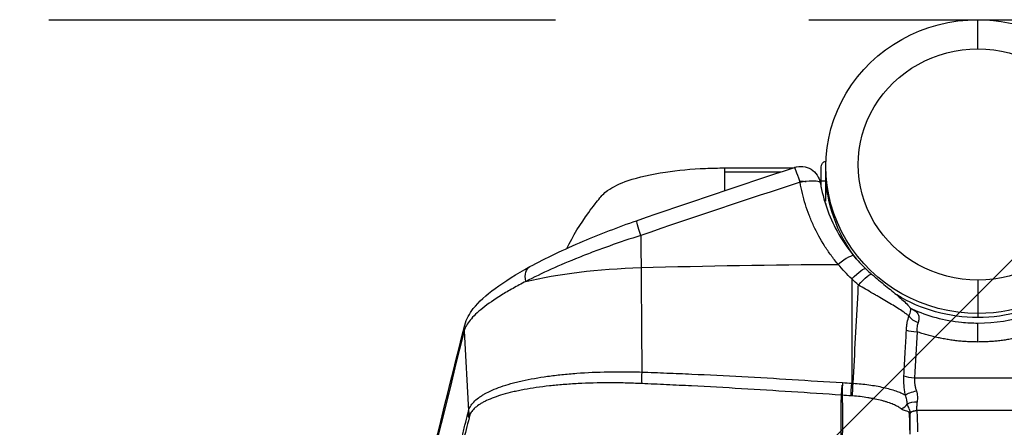
# Model space of a CAD drawing. Units: millimetres. Extents: x -2123 to 1643, y -1615 to 1433.
# Drawn here: x -240 to 7, y 416 to 518 of the extents above; entities that cross this region are included whole.
import ezdxf

# ---------------------------------------------------------------- set-up
doc = ezdxf.new("R2010")
doc.units = ezdxf.units.MM
doc.header["$LTSCALE"] = 20
doc.linetypes.add('HIDDEN', pattern=[9.525, 6.35, -3.175])
for name, color, linetype in [('2d', 230, 'Continuous'), ('ASTMF3101-TrainingEnvelope', 222, 'HIDDEN'), ('ASTMF3101-TrainingEnvelope_Hatch', 222, 'HIDDEN')]:
    doc.layers.add(name, color=color, linetype=linetype)

msp = doc.modelspace()

# ---------------------------------------------------------------- hatches: boundary and pattern name
at = {"layer": 'ASTMF3101-TrainingEnvelope_Hatch'}
h = msp.add_hatch(dxfattribs=at)
h.set_pattern_fill('ANSI31', color=256, scale=100)
h.paths.add_polyline_path([(727.73, 59.86, 0.323278), (666.05, 145.28), (666.05, 427.74, 0.414214), (576.05, 517.74), (-578.17, 517.74, 0.414214), (-668.17, 427.74), (-668.17, 149.74, 0.16524), (-722, 128.41), (-722, 200, 0.414214), (-772, 250), (-939.01, 250), (-1041.63, 250), (-1158, 250, 0.414214), (-1208, 200), (-1208, 114.66), (-1208, -414.66), (-1208, -500, 0.414214), (-1158, -550), (-939.01, -550), (-772, -550, 0.09399), (-753.69, -546.53), (-753.69, -609.96, 0.414214), (-663.69, -699.96), (637.73, -699.96, 0.414214), (727.73, -609.96)])

# ---------------------------------------------------------------- linework, layer by layer
at = {"layer": '2d'}
for p, q in [((0, 510.44), (0, 517.75)), ((-38.1, 472.32), (-38.1, 482.32)), ((-63.5, 480.6), (-46.38, 480.6)), ((-63.5, 479.63), (-49.3, 479.63)), ((-39.3, 475.8), (-39.3, 480.82)), ((-39.3, 476.37), (-39.41, 476.37)), ((-38.1, 477.32), (-39.3, 477.32)), ((-38.05, 476.37), (-38.1, 476.37)), ((-38.05, 473.96), (-38.05, 478.03)), ((-37.97, 471.54), (-38.21, 471.54)), ((-84.47, 463.69), (-84.26, 429.46)), ((-38.05, 460.48), (-38.05, 460.48)), ((-31.63, 452.8), (-31.62, 426.68)), ((0, 452.49), (0, 443.11)), ((0, 436.99), (0, 441.74)), ((-128.73, 439.81), (-127.64, 419.72)), ((-38.05, 427.07), (-38.05, 427.07)), ((-15.88, 428.04), (15.88, 428.04)), ((-102.59, 426.41), (-102.59, 426.41)), ((-38.5, 423.96), (-38.5, 423.96)), ((15.34, 419.82), (-15.34, 419.82)), ((-17.06, 416.78), (-17.06, 416.78))]:
    msp.add_line(p, q, dxfattribs=at)
at = {"layer": '2d', "extrusion": (0, 0, -1)}
for centre, radius, start, end in [((44.41, 475.98), 5, 71.8535, 170.5216), ((37.76, 480.82), 1.54, 0, 77.3196), ((37.76, 473.82), 1.54, 282.6804, 298.439)]:
    msp.add_arc(centre, radius, start, end, dxfattribs=at)
at = {"layer": '2d'}
msp.add_arc((0, 355), 125, 143.6086, 143.6088, dxfattribs=at)
at = {"layer": '2d', "extrusion": (0, 0, -1)}
for centre, major_axis, ratio, start_param, end_param in [((0, 480.95), (38.1, 0), 0.965926, 1.570796, 4.712389), ((0, 480.95), (38.1, 0), 0.965926, -1.570796, 1.570796), ((0, 481.46), (-30, 0), 0.965926, 4.712389, 7.853982), ((0, 481.46), (-30, 0), 0.965926, 1.570796, 4.712389), ((0, 479.91), (38.1, 0), 0.965926, 2.499203, 3.141593), ((-44.41, 475.98), (-5, 0), 0.258819, 1.521593, 1.570796), ((-44.41, 475.98), (5, 0), 0.258819, -1.570796, -1.289517), ((-83.91, 462.66), (-1.64, 4.72), 0.03908, -1.337187, 0), ((-109.87, 451.48), (-2.39, 4.39), 0.600217, -1.105208, 0), ((-78.8, 442.71), (-50.24, 0), 0.258819, 0.813775, 1.458705), ((-28.47, 326.97), (500.24, 0), 0.258819, 4.600298, 4.69926), ((-31.6, 451.76), (3.47, 3.6), 0.150459, -1.425005, 0), ((-29.92, 450.22), (3.28, 3.77), 0.142667, -1.417279, 0), ((0, 479.91), (38.1, 0), 0.965926, 1.570796, 2.134641), ((0, 479.91), (38.1, 0), 0.965926, 1.006952, 1.570796), ((-123.75, 439.98), (-4.85, 1.21), 0.963787, -0.288191, 0.000001), ((-31.6, 426.06), (0.2, 2.99), 0.020769, 3.686712, 4.920904), ((-31.25, 426.04), (0.19, 2.99), 0.019879, 3.685735, 4.920988), ((-15.42, 423.9), (3.12, 0.7), 0.257104, 3.67847, 4.769598), ((-34.75, 415.17), (-10, 0.22), 0.851482, 1.610606, 1.622982), ((-34.75, 415.17), (9.96, 0.84), 0.84903, -1.441512, -1.42905), ((-15.25, 419.95), (-3.18, 0.39), 0.647797, 0.628434, 1.492343), ((-15.35, 416.79), (3.16, 0.49), 0.959868, 4.341589, 4.859288), ((-15.34, 416.73), (3.1, 0.77), 0.96392, 4.425633, 4.948279), ((-15.33, 416.71), (3.12, 0.7), 0.9643, 4.400724, 4.925532)]:
    msp.add_ellipse(centre, major_axis=major_axis, ratio=ratio, start_param=start_param, end_param=end_param, dxfattribs=at)
at = {"layer": '2d'}
for centre, major_axis, ratio, start_param, end_param in [((-44.41, 475.98), (-1.56, 4.75), 0.034986, -1.306773, 0), ((-44.41, 475.98), (-1.56, 4.75), 0.034986, -1.361843, -1.306773), ((-44.41, 475.98), (4.93, 0.82), 0.210226, 1.250612, 1.568225), ((-44.41, 475.98), (4.93, 0.82), 0.210226, 0, 1.250612), ((-34.97, 455.39), (3.85, 3.19), 0.169671, 0, 1.447872), ((-14.55, 443.72), (-2.99, 1.15), 0.581484, 0.679031, 1.641242), ((-15.26, 440.21), (-3.2, 0.17), 0.207625, 0.602542, 1.58195), ((-83.93, 428.84), (0.11, 3), 0.121901, 1.36746, 2.437375), ((-15.88, 428.71), (-3.2, 0.17), 0.207625, 0.602794, 1.581951), ((-124.68, 419.72), (-2.92, 0.7), 0.961857, 0.280745, 0.672194), ((-124.65, 419.82), (-2.92, 0.67), 0.95913, 0.271166, 0.664349), ((-19.94, 422.9), (2.07, 2.17), 0.890417, 4.215919, 4.891622), ((-124.82, 419.18), (-2.9, 0.75), 0.966016, 0.297597, 0.687738), ((-124.74, 419.48), (-2.9, 0.75), 0.965756, 0.296451, 0.685451), ((-18.41, 421.93), (-2.94, 0.61), 0.938526, 2.178396, 2.282571), ((-18.43, 421.84), (-2.9, 0.75), 0.937073, 2.234015, 2.334988)]:
    msp.add_ellipse(centre, major_axis=major_axis, ratio=ratio, start_param=start_param, end_param=end_param, dxfattribs=at)
for points, knots in [([(-103.05, 460.43), (-101.46, 463.59), (-99.61, 466.61), (-97.03, 470.17), (-96.5, 470.88), (-95.55, 472.09), (-95.14, 472.6), (-94.64, 473.21), (-94.56, 473.3), (-94.47, 473.41), (-94.46, 473.42), (-94.45, 473.43), (-94.45, 473.43), (-94.22, 473.71), (-94.2, 473.72), (-93.69, 474.25), (-93.27, 474.6), (-91.43, 475.94), (-89.71, 476.74), (-85.06, 478.33), (-81.85, 479.05), (-75.22, 480.03), (-71.78, 480.35), (-66.71, 480.56), (-65.1, 480.6), (-63.5, 480.6)], [1.114265, 1.114265, 1.114265, 1.114265, 2.172746, 2.172746, 2.437138, 2.437138, 2.635416, 2.635416, 2.672589, 2.672589, 2.676074, 2.676074, 2.677749, 2.677749, 2.785022, 2.785022, 3.107128, 3.107128, 4.079729, 4.079729, 5.293741, 5.293741, 6.353974, 6.353974, 6.834428, 6.834428, 6.834428, 6.834428]), ([(-63.5, 480.6), (-63.5, 480.6), (-63.5, 480.56), (-63.5, 480.33), (-63.5, 480.03), (-63.5, 479.63)], [0.2414574, 0.2414574, 0.2414574, 0.2414574, 0.5, 0.5, 1, 1, 1, 1]), ([(-35.03, 456.43), (-35.66, 457.18), (-36.25, 457.94), (-37.39, 459.49), (-37.93, 460.28), (-39.47, 462.7), (-40.38, 464.37), (-41.58, 466.96), (-41.95, 467.84), (-42.64, 469.62), (-42.96, 470.53), (-43.81, 473.28), (-44.26, 475.14), (-44.57, 477.02)], [0, 0, 0, 0, 0.00295047, 0.00295047, 0.00590093, 0.00590093, 0.01180187, 0.01180187, 0.01475234, 0.01475234, 0.0177028, 0.0177028, 0.02360374, 0.02360374, 0.02360374, 0.02360374]), ([(-39.48, 476.8), (-38.78, 472.61), (-37.35, 468.48), (-34.11, 462.57), (-32.71, 460.5), (-31.12, 458.59)], [0, 0, 0, 0, 1.312856, 1.312856, 2.072292, 2.072292, 2.072292, 2.072292]), ([(-112.27, 455.87), (-108.33, 458.01), (-103.75, 460.2), (-94.66, 464.05), (-90.12, 465.8), (-85.55, 467.38)], [0, 0, 0, 0, 1.656862, 1.656862, 3.110096, 3.110096, 3.110096, 3.110096]), ([(-84.47, 463.69), (-87.16, 462.84), (-89.79, 461.96), (-93.66, 460.58), (-94.94, 460.12), (-96.83, 459.4), (-97.46, 459.16), (-98.71, 458.68), (-99.33, 458.43), (-102.4, 457.2), (-104.74, 456.21), (-109.2, 454.2), (-111.31, 453.19), (-113.3, 452.16)], [0, 0, 0, 0, 0.00837518, 0.00837518, 0.01256277, 0.01256277, 0.01465657, 0.01465657, 0.01675036, 0.01675036, 0.02512555, 0.02512555, 0.03350073, 0.03350073, 0.03350073, 0.03350073]), ([(-128.6, 441.19), (-128.2, 442.78), (-127.41, 444.12), (-125.08, 447.12), (-123.25, 448.74), (-118.59, 452.19), (-115.62, 454.03), (-112.27, 455.87)], [0, 0, 0, 0, 0.896617, 0.896617, 2.196577, 2.196577, 3.608418, 3.608418, 3.608418, 3.608418]), ([(-113.3, 452.16), (-114.42, 451.58), (-115.49, 451.01), (-117.53, 449.86), (-118.49, 449.3), (-121.2, 447.62), (-122.76, 446.54), (-124.75, 444.95), (-125.35, 444.43), (-126.41, 443.42), (-126.87, 442.94), (-128.03, 441.52), (-128.52, 440.63), (-128.73, 439.81)], [0, 0, 0, 0, 0.00475725, 0.00475725, 0.0095145, 0.0095145, 0.019029, 0.019029, 0.02378624, 0.02378624, 0.02854349, 0.02854349, 0.03805799, 0.03805799, 0.03805799, 0.03805799]), ([(-26.63, 453.99), (-25.5, 453.01), (-24.3, 452.02), (-22.06, 450.2), (-21, 449.35), (-19.12, 447.76), (-18.28, 447.02), (-17.36, 446.03), (-17.16, 445.81), (-16.97, 445.58)], [0, 0, 0, 0, 0.454528, 0.454528, 0.881217, 0.881217, 1.304797, 1.304797, 1.425691, 1.425691, 1.425691, 1.425691]), ([(-31.27, 426.66), (-30.86, 434.25), (-30.45, 441.84), (-30.05, 449.42), (-30.01, 450.04), (-29.98, 450.65), (-29.95, 451.26)], [0.00669528, 0.00669528, 0.00669528, 0.00669528, 0.03, 0.03, 0.03, 0.0318807, 0.0318807, 0.0318807, 0.0318807]), ([(-17.29, 443.52), (-17.46, 443.65), (-17.65, 443.79), (-18.03, 444.07), (-18.23, 444.21), (-18.85, 444.64), (-19.29, 444.94), (-20.23, 445.54), (-20.73, 445.86), (-21.78, 446.5), (-22.32, 446.82), (-23.43, 447.48), (-24, 447.81), (-24.88, 448.32), (-25.18, 448.49), (-25.77, 448.83), (-26.07, 449), (-27.56, 449.86), (-28.75, 450.56), (-29.95, 451.26)], [0.00806082, 0.00806082, 0.00806082, 0.00806082, 0.00909642, 0.00909642, 0.01013201, 0.01013201, 0.01220321, 0.01220321, 0.0142744, 0.0142744, 0.01634559, 0.01634559, 0.01841679, 0.01841679, 0.01945238, 0.01945238, 0.02048798, 0.02048798, 0.02463037, 0.02463037, 0.02463037, 0.02463037]), ([(-17.29, 443.52), (-17.18, 443.77), (-17.09, 444), (-16.95, 444.42), (-16.9, 444.61), (-16.84, 444.94), (-16.84, 445.08), (-16.85, 445.32), (-16.88, 445.42), (-16.94, 445.53), (-16.95, 445.56), (-16.97, 445.58)], [0, 0, 0, 0, 0.001050239, 0.001050239, 0.002100477, 0.002100477, 0.003150716, 0.003150716, 0.004200954, 0.004200954, 0.004613161, 0.004613161, 0.004613161, 0.004613161]), ([(-16.58, 445.26), (-16.57, 445.25), (-16.56, 445.25), (-16.33, 445.15), (-16.13, 445.04), (-15.75, 444.8), (-15.59, 444.67), (-15.29, 444.37), (-15.16, 444.21), (-14.95, 443.85), (-14.88, 443.65), (-14.79, 443.21), (-14.78, 442.97), (-14.84, 442.46), (-14.9, 442.19), (-15, 441.91)], [0.002150455, 0.002150455, 0.002150455, 0.002150455, 0.002192532, 0.002192532, 0.003297699, 0.003297699, 0.004402867, 0.004402867, 0.005508034, 0.005508034, 0.006613202, 0.006613202, 0.007718369, 0.007718369, 0.008823537, 0.008823537, 0.008823537, 0.008823537]), ([(-16.58, 445.26), (-12.66, 443.52), (-8.39, 442.38), (-2.74, 441.81), (-1.37, 441.74), (0, 441.74)], [0, 0, 0, 0, 1.292326, 1.292326, 1.703723, 1.703723, 1.703723, 1.703723]), ([(0, 441.74), (4.28, 441.74), (8.61, 442.43), (14, 444.19), (15.3, 444.69), (16.58, 445.26)], [0, 0, 0, 0, 1.284068, 1.284068, 1.703824, 1.703824, 1.703824, 1.703824]), ([(-17.92, 439.98), (-17.9, 440.3), (-17.87, 440.61), (-17.8, 441.23), (-17.76, 441.54), (-17.6, 442.43), (-17.46, 442.99), (-17.29, 443.52)], [0, 0, 0, 0, 0.000978942, 0.000978942, 0.001957883, 0.001957883, 0.003915767, 0.003915767, 0.003915767, 0.003915767]), ([(-15, 441.91), (-15.13, 441.57), (-15.21, 441.2), (-15.28, 440.6), (-15.29, 440.39), (-15.29, 439.97), (-15.28, 439.76), (-15.26, 439.54)], [0, 0, 0, 0, 0.001302779, 0.001302779, 0.001954168, 0.001954168, 0.002605557, 0.002605557, 0.002605557, 0.002605557]), ([(-165.73, 292.17), (-163.58, 300.8), (-161.43, 309.43), (-152.83, 343.95), (-146.38, 369.84), (-136.15, 410.88), (-132.38, 426.04), (-128.6, 441.19)], [0, 0, 0, 0, 10, 10, 40, 40, 57.567539, 57.567539, 57.567539, 57.567539]), ([(-18.53, 428.47), (-18.42, 430.56), (-18.31, 432.64), (-18.2, 434.72), (-18.11, 436.47), (-18.01, 438.22), (-17.92, 439.98)], [0, 0, 0, 0, 0.0064, 0.0064, 0.0064, 0.01177711, 0.01177711, 0.01177711, 0.01177711]), ([(-127.64, 419.72), (-127.6, 419.92), (-127.54, 420.1), (-127.38, 420.48), (-127.29, 420.67), (-126.97, 421.22), (-126.69, 421.59), (-126.02, 422.3), (-125.63, 422.64), (-124.95, 423.15), (-124.7, 423.32), (-124.19, 423.65), (-123.91, 423.81), (-122.48, 424.63), (-121.11, 425.23), (-118.76, 426.05), (-117.92, 426.31), (-116.59, 426.68), (-116.13, 426.8), (-115.19, 427.04), (-114.7, 427.15), (-112.23, 427.71), (-110.11, 428.09), (-106.69, 428.57), (-105.51, 428.71), (-103.08, 428.96), (-101.81, 429.07), (-97.98, 429.35), (-95.35, 429.47), (-91.28, 429.55), (-89.9, 429.55), (-87.8, 429.54), (-87.1, 429.53), (-85.68, 429.5), (-84.98, 429.48), (-84.26, 429.46)], [0, 0, 0, 0, 0.00212179, 0.00212179, 0.00424358, 0.00424358, 0.00848716, 0.00848716, 0.01273074, 0.01273074, 0.01485253, 0.01485253, 0.01697432, 0.01697432, 0.02546149, 0.02546149, 0.02970507, 0.02970507, 0.03182686, 0.03182686, 0.03394865, 0.03394865, 0.04243581, 0.04243581, 0.04667939, 0.04667939, 0.05092297, 0.05092297, 0.05941014, 0.05941014, 0.06365372, 0.06365372, 0.06577551, 0.06577551, 0.0678973, 0.0678973, 0.0678973, 0.0678973]), ([(-84.26, 429.46), (-83.22, 429.42), (-82.17, 429.38), (-80.08, 429.31), (-79.03, 429.26), (-75.89, 429.14), (-73.8, 429.05), (-67.52, 428.77), (-63.33, 428.58), (-54.94, 428.12), (-50.74, 427.86), (-42.35, 427.33), (-38.14, 427.06), (-33.93, 426.84)], [0, 0, 0, 0, 0.00315855, 0.00315855, 0.0063171, 0.0063171, 0.01263419, 0.01263419, 0.02526839, 0.02526839, 0.03790258, 0.03790258, 0.05053677, 0.05053677, 0.05053677, 0.05053677]), ([(-18.2, 423.72), (-18.27, 424.11), (-18.33, 424.5), (-18.43, 425.29), (-18.48, 425.69), (-18.57, 426.89), (-18.58, 427.68), (-18.53, 428.47)], [0, 0, 0, 0, 0.00120466, 0.00120466, 0.002409321, 0.002409321, 0.004818641, 0.004818641, 0.004818641, 0.004818641]), ([(-15.88, 428.04), (-15.93, 427.49), (-15.9, 426.93), (-15.78, 426.09), (-15.72, 425.81), (-15.59, 425.27), (-15.51, 425.01), (-15.42, 424.74)], [0, 0, 0, 0, 0.001675965, 0.001675965, 0.002513947, 0.002513947, 0.00335193, 0.00335193, 0.00335193, 0.00335193]), ([(-84.25, 426.56), (-84.95, 426.6), (-85.64, 426.62), (-87.02, 426.67), (-87.71, 426.69), (-89.77, 426.74), (-91.12, 426.76), (-95.11, 426.75), (-97.7, 426.68), (-101.47, 426.49), (-102.71, 426.41), (-105.11, 426.22), (-106.27, 426.11), (-109.65, 425.74), (-111.76, 425.43), (-114.21, 424.97), (-114.69, 424.88), (-115.63, 424.68), (-116.09, 424.58), (-117.42, 424.27), (-118.25, 424.06), (-120.61, 423.37), (-121.98, 422.85), (-123.44, 422.16), (-123.72, 422.02), (-124.25, 421.74), (-124.5, 421.6), (-125.2, 421.16), (-125.61, 420.86), (-126.31, 420.25), (-126.61, 419.94), (-126.96, 419.45), (-127.06, 419.29), (-127.19, 419.04), (-127.23, 418.96), (-127.3, 418.8), (-127.33, 418.71), (-127.35, 418.62)], [0, 0, 0, 0, 0.00210149, 0.00210149, 0.00420298, 0.00420298, 0.00840596, 0.00840596, 0.01681192, 0.01681192, 0.0210149, 0.0210149, 0.02521788, 0.02521788, 0.03362384, 0.03362384, 0.03572533, 0.03572533, 0.03782682, 0.03782682, 0.0420298, 0.0420298, 0.05043576, 0.05043576, 0.05253725, 0.05253725, 0.05463874, 0.05463874, 0.05884172, 0.05884172, 0.0630447, 0.0630447, 0.06514619, 0.06514619, 0.06619693, 0.06619693, 0.06724768, 0.06724768, 0.06724768, 0.06724768]), ([(-34.17, 423.67), (-38.36, 423.95), (-42.54, 424.23), (-50.9, 424.78), (-55.07, 425.05), (-63.41, 425.53), (-67.58, 425.76), (-73.84, 426.08), (-75.92, 426.18), (-79.05, 426.33), (-80.09, 426.38), (-82.17, 426.47), (-83.21, 426.52), (-84.25, 426.56)], [0.00006158, 0.00006158, 0.00006158, 0.00006158, 0.01262989, 0.01262989, 0.02519821, 0.02519821, 0.03776652, 0.03776652, 0.04405068, 0.04405068, 0.04719276, 0.04719276, 0.05033484, 0.05033484, 0.05033484, 0.05033484]), ([(-34.17, 423.67), (-34.17, 423.8), (-34.16, 423.96), (-34.14, 424.32), (-34.13, 424.52), (-34.1, 424.95), (-34.08, 425.19), (-34.05, 425.67), (-34.03, 425.92), (-34.01, 426.17)], [0, 0, 0, 0, 0.000750434, 0.000750434, 0.001500869, 0.001500869, 0.002251303, 0.002251303, 0.003001738, 0.003001738, 0.003001738, 0.003001738]), ([(-33.98, 426.17), (-33.99, 425.92), (-34, 425.67), (-34.01, 425.18), (-34.02, 424.95), (-34.03, 424.51), (-34.04, 424.31), (-34.05, 423.95), (-34.05, 423.79), (-34.05, 423.66)], [0, 0, 0, 0, 0.000756088, 0.000756088, 0.001512177, 0.001512177, 0.002268265, 0.002268265, 0.003024354, 0.003024354, 0.003024354, 0.003024354]), ([(-31.27, 426.66), (-30.6, 426.62), (-29.94, 426.56), (-28.64, 426.43), (-27.99, 426.36), (-26.71, 426.18), (-26.08, 426.08), (-24.86, 425.86), (-24.27, 425.75), (-23.13, 425.49), (-22.59, 425.36), (-21.54, 425.06), (-21.04, 424.91), (-20.12, 424.59), (-19.69, 424.43), (-18.89, 424.08), (-18.53, 423.9), (-18.2, 423.72)], [0, 0, 0, 0, 0.00197691, 0.00197691, 0.00395382, 0.00395382, 0.00593073, 0.00593073, 0.00790764, 0.00790764, 0.00988455, 0.00988455, 0.01186147, 0.01186147, 0.01383838, 0.01383838, 0.01581529, 0.01581529, 0.01581529, 0.01581529]), ([(-15.42, 424.74), (-15.27, 424.26), (-15.19, 423.79), (-15.15, 423.09), (-15.15, 422.87), (-15.18, 422.44), (-15.21, 422.23), (-15.25, 422.03)], [0, 0, 0, 0, 0.001547777, 0.001547777, 0.002321665, 0.002321665, 0.003095553, 0.003095553, 0.003095553, 0.003095553]), ([(-34.22, 412.72), (-34.25, 413.54), (-34.27, 414.38), (-34.3, 416.1), (-34.3, 416.99), (-34.3, 419.73), (-34.27, 421.65), (-34.17, 423.66)], [0.00101959, 0.00101959, 0.00101959, 0.00101959, 0.00678382, 0.00678382, 0.01254806, 0.01254806, 0.02407652, 0.02407652, 0.02407652, 0.02407652]), ([(-34.05, 423.66), (-33.95, 421.64), (-33.92, 419.72), (-33.93, 416.98), (-33.94, 416.1), (-33.97, 414.37), (-33.99, 413.54), (-34.01, 412.72)], [0, 0, 0, 0, 0.01153603, 0.01153603, 0.01730404, 0.01730404, 0.02307205, 0.02307205, 0.02307205, 0.02307205]), ([(-19.23, 420.24), (-19.48, 420.44), (-19.77, 420.63), (-20.43, 421), (-20.8, 421.18), (-21.62, 421.53), (-22.06, 421.7), (-22.78, 421.94), (-23.03, 422.01), (-23.54, 422.17), (-23.8, 422.24), (-24.61, 422.45), (-25.17, 422.58), (-26.05, 422.77), (-26.35, 422.82), (-26.96, 422.93), (-27.27, 422.99), (-28.21, 423.13), (-28.84, 423.22), (-30.13, 423.37), (-30.78, 423.43), (-31.44, 423.48)], [0, 0, 0, 0, 0.00197318, 0.00197318, 0.00394637, 0.00394637, 0.00591955, 0.00591955, 0.00690614, 0.00690614, 0.00789274, 0.00789274, 0.00986592, 0.00986592, 0.01085251, 0.01085251, 0.0118391, 0.0118391, 0.01381229, 0.01381229, 0.01578547, 0.01578547, 0.01578547, 0.01578547]), ([(-17.67, 421.47), (-17.7, 421.79), (-17.76, 422.14), (-17.92, 422.89), (-18.04, 423.29), (-18.2, 423.72)], [0, 0, 0, 0, 0.001528312, 0.001528312, 0.003056625, 0.003056625, 0.003056625, 0.003056625]), ([(-15.25, 422.03), (-15.29, 421.77), (-15.31, 421.53), (-15.34, 421.09), (-15.35, 420.89), (-15.36, 420.52), (-15.37, 420.35), (-15.37, 420.07), (-15.37, 419.96), (-15.35, 419.86)], [0, 0, 0, 0, 0.001013121, 0.001013121, 0.002026243, 0.002026243, 0.003039364, 0.003039364, 0.004052485, 0.004052485, 0.004052485, 0.004052485]), ([(-17.21, 419.31), (-17.21, 419.37), (-17.26, 419.41), (-17.39, 419.49), (-17.47, 419.51), (-17.74, 419.6), (-17.94, 419.65), (-18.34, 419.78), (-18.54, 419.85), (-18.91, 420.03), (-19.08, 420.13), (-19.23, 420.24)], [0, 0, 0, 0, 0.000592065, 0.000592065, 0.001184131, 0.001184131, 0.002368262, 0.002368262, 0.003552393, 0.003552393, 0.004736523, 0.004736523, 0.004736523, 0.004736523]), ([(-16.93, 419.44), (-16.93, 419.56), (-16.97, 419.68), (-17.08, 419.96), (-17.15, 420.11), (-17.29, 420.45), (-17.37, 420.64), (-17.53, 421.04), (-17.61, 421.26), (-17.67, 421.47)], [0, 0, 0, 0, 0.001212561, 0.001212561, 0.002425123, 0.002425123, 0.003637684, 0.003637684, 0.004850246, 0.004850246, 0.004850246, 0.004850246]), ([(-15.33, 419.8), (-15.31, 419.69), (-15.29, 419.58), (-15.28, 419.35), (-15.28, 419.24), (-15.26, 418.91), (-15.25, 418.69), (-15.22, 418.02), (-15.21, 417.57), (-15.16, 416.24), (-15.15, 415.35), (-15.17, 414.46)], [0, 0, 0, 0, 0.00129035, 0.00129035, 0.0025807, 0.0025807, 0.0051614, 0.0051614, 0.0103228, 0.0103228, 0.0206456, 0.0206456, 0.0206456, 0.0206456]), ([(-130.76, 407.33), (-130.27, 409.23), (-129.78, 411.21), (-129.04, 414.18), (-128.79, 415.18), (-128.3, 417.15), (-128.05, 418.12), (-127.81, 419.08)], [0, 0, 0, 0, 0.02289034, 0.02289034, 0.03433551, 0.03433551, 0.04578068, 0.04578068, 0.04578068, 0.04578068]), ([(-127.52, 417.98), (-128, 416.05), (-128.52, 414.09), (-129.51, 410.15), (-129.99, 408.15), (-130.42, 406.12)], [0, 0, 0, 0, 0.02289196, 0.02289196, 0.04578392, 0.04578392, 0.04578392, 0.04578392]), ([(-17.13, 418.96), (-17.14, 418.98), (-17.16, 419), (-17.17, 419.04), (-17.17, 419.07), (-17.17, 419.12), (-17.18, 419.14), (-17.19, 419.19), (-17.2, 419.21), (-17.2, 419.24)], [-0.00000006, -0.00000006, -0.00000006, -0.00000006, 0.000266268, 0.000266268, 0.000532596, 0.000532596, 0.000798924, 0.000798924, 0.001065252, 0.001065252, 0.001065252, 0.001065252]), ([(-17.02, 413.89), (-17.01, 414.72), (-17.03, 415.56), (-17.07, 417.26), (-17.11, 418.11), (-17.13, 418.96)], [0, 0, 0, 0, 0.00975783, 0.00975783, 0.01951567, 0.01951567, 0.01951567, 0.01951567]), ([(-16.97, 413.92), (-16.97, 414.79), (-16.97, 415.69), (-16.96, 417.05), (-16.96, 417.51), (-16.95, 418.2), (-16.95, 418.43), (-16.94, 418.77), (-16.94, 418.88), (-16.94, 419.11), (-16.94, 419.23), (-16.93, 419.36)], [0, 0, 0, 0, 0.01027165, 0.01027165, 0.01540747, 0.01540747, 0.01797538, 0.01797538, 0.01925934, 0.01925934, 0.02054329, 0.02054329, 0.02054329, 0.02054329])]:
    msp.add_open_spline(points, degree=3, knots=knots, dxfattribs=at)
for points in [[(-85.55, 467.38), (-72.4, 471.94), (-59.19, 476.4), (-45.97, 480.73)], [(-63.5, 479.63), (-63.5, 478.14), (-63.5, 476.56), (-63.5, 474.91)], [(-44.57, 477.02), (-57.91, 472.69), (-71.21, 468.24), (-84.47, 463.69)], [(-62.53, 471.11), (-62.53, 471.11), (-62.53, 471.11), (-62.53, 471.11)], [(-31.12, 458.59), (-30.18, 457.46), (-29.18, 456.38), (-28.13, 455.36)], [(-105.07, 456.05), (-105.07, 456.05), (-105.07, 456.05), (-105.07, 456.05)], [(-31.63, 452.8), (-32.83, 453.95), (-33.97, 455.16), (-35.03, 456.43)], [(-28.13, 455.36), (-27.64, 454.89), (-27.14, 454.44), (-26.63, 453.99)], [(-29.95, 451.26), (-30.52, 451.76), (-31.08, 452.27), (-31.63, 452.8)], [(-16.97, 445.58), (-16.82, 445.39), (-16.62, 445.28), (-16.58, 445.26)], [(-16.58, 445.26), (-16.58, 445.26), (-16.58, 445.26), (-16.58, 445.26)], [(-128.73, 439.81), (-141.11, 390.16), (-153.49, 340.48), (-165.86, 290.79)], [(-15.26, 439.54), (-15.47, 435.71), (-15.68, 431.88), (-15.88, 428.04)], [(-34.01, 426.17), (-34, 426.17), (-33.99, 426.17), (-33.98, 426.17)], [(-33.93, 426.84), (-33.95, 426.62), (-33.96, 426.39), (-33.98, 426.17)], [(-33.93, 426.84), (-33.16, 426.78), (-32.39, 426.73), (-31.62, 426.68)], [(-31.62, 426.68), (-31.5, 426.67), (-31.38, 426.67), (-31.27, 426.66)], [(-34.17, 423.66), (-34.17, 423.67), (-34.17, 423.67), (-34.17, 423.67)], [(-34.05, 423.66), (-34.05, 423.66), (-34.05, 423.66), (-34.05, 423.66)], [(-31.81, 423.5), (-32.55, 423.55), (-33.3, 423.61), (-34.05, 423.66)], [(-31.44, 423.48), (-31.56, 423.48), (-31.68, 423.49), (-31.81, 423.5)], [(-127.73, 419.38), (-127.71, 419.46), (-127.69, 419.54), (-127.67, 419.62)], [(-127.67, 419.62), (-127.66, 419.65), (-127.65, 419.68), (-127.64, 419.72)], [(-15.35, 419.86), (-15.34, 419.85), (-15.34, 419.84), (-15.34, 419.82)], [(-15.34, 419.82), (-15.33, 419.82), (-15.33, 419.81), (-15.33, 419.8)], [(-127.81, 419.08), (-127.78, 419.18), (-127.75, 419.28), (-127.73, 419.38)], [(-127.44, 418.29), (-127.47, 418.19), (-127.5, 418.08), (-127.52, 417.98)], [(-127.38, 418.52), (-127.4, 418.44), (-127.42, 418.37), (-127.44, 418.29)], [(-127.35, 418.62), (-127.36, 418.59), (-127.37, 418.56), (-127.38, 418.52)], [(-17.2, 419.24), (-17.2, 419.26), (-17.2, 419.29), (-17.21, 419.31)], [(-16.93, 419.38), (-16.93, 419.4), (-16.93, 419.42), (-16.93, 419.44)], [(-16.93, 419.36), (-16.93, 419.37), (-16.93, 419.38), (-16.93, 419.38)]]:
    msp.add_open_spline(points, degree=3, dxfattribs=at)
for points in [[(0, 436.99), (-5.21, 436.99), (-10.35, 437.85), (-15.26, 439.54)], [(15.26, 439.54), (10.35, 437.85), (5.21, 436.99), (0, 436.99)]]:
    msp.add_rational_spline(points, [1, 0.990488546268, 0.990488546268, 1], degree=3, dxfattribs=at)
at = {"layer": 'ASTMF3101-TrainingEnvelope', "flags": 128}
msp.add_lwpolyline([(666.05, 427.74), (666.05, 145.28, -0.323278), (727.73, 59.86), (727.73, -609.96, -0.414214), (637.73, -699.96), (-663.69, -699.96, -0.414214), (-753.69, -609.96), (-753.69, -546.53, -0.09399), (-772, -550), (-939.01, -550), (-1158, -550, -0.414214), (-1208, -500), (-1208, -414.66), (-1208, 114.66), (-1208, 200, -0.414214), (-1158, 250), (-1041.63, 250), (-939.01, 250), (-772, 250, -0.414214), (-722, 200), (-722, 128.41, -0.16524), (-668.17, 149.74), (-668.17, 427.74, -0.414214), (-578.17, 517.74), (576.05, 517.74, -0.414214)], format="xyb", close=True, dxfattribs=at)

doc.saveas('drawing.dxf')
